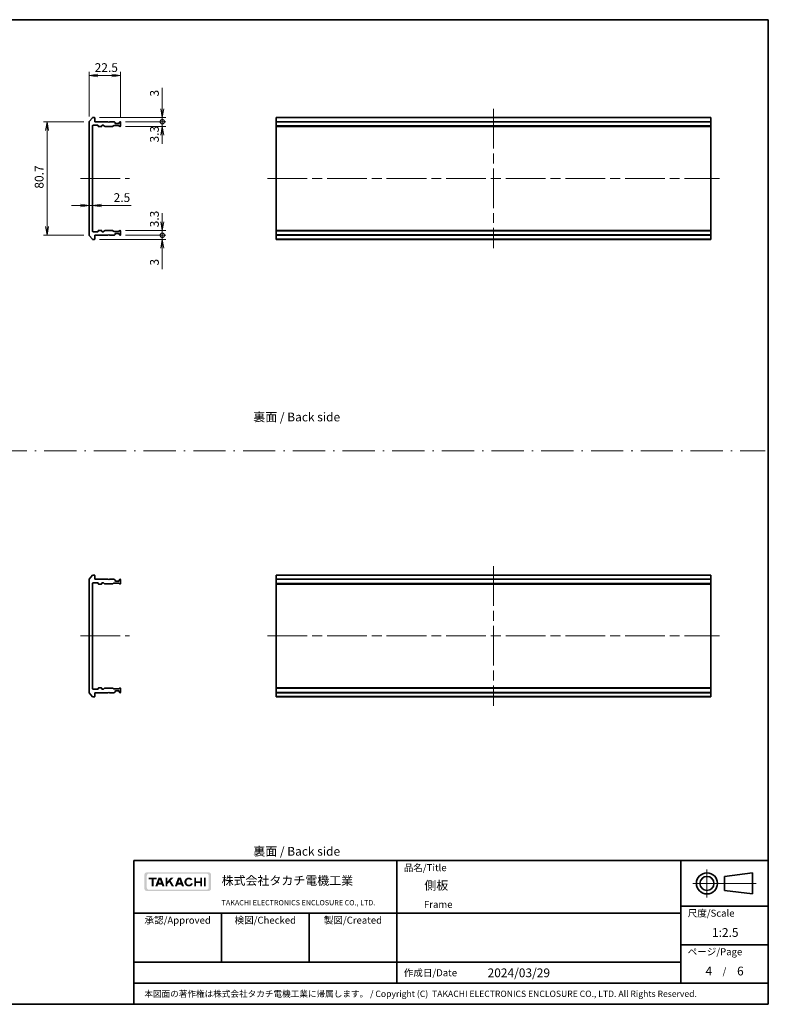
# Model space of a CAD drawing. Units: millimetres. Extents: x 72 to 7356, y 40 to 1451.
# Drawn here: x 5043 to 5577, y 40 to 743 of the extents above; entities that cross this region are included whole.
import ezdxf
from ezdxf.enums import TextEntityAlignment as Align

# ---------------------------------------------------------------- set-up
doc = ezdxf.new("R2010")
doc.units = ezdxf.units.MM
doc.header["$LTSCALE"] = 5
doc.linetypes.add('CHAIN', pattern=[0.35429999999999995, 0.2362, -0.0295, 0.0591, -0.0295])
doc.linetypes.add('DASH_DOT', pattern=[0.37, 0.24, -0.06, 0.01, -0.06])
doc.layers.get('Defpoints').update_dxf_attribs({"lineweight": 25})
for name, color, linetype, lineweight in [('Border (ISO)', 7, 'Continuous', 35), ('Centerline (ISO)', 131, 'Continuous', 18), ('Dimension (ISO)', 7, 'Continuous', 18), ('Dimension (ISO) @ 1', 7, 'Continuous', 18), ('Hatch (ISO)', 1, 'Continuous', 18), ('Sketch Geometry (ISO)', 7, 'Continuous', 18), ('Symbol (ISO)', 7, 'Continuous', 18), ('Title (ISO)', 7, 'Continuous', 35), ('Visible (ISO)', 7, 'Continuous', 35), ('Visible Narrow (ISO)', 7, 'Continuous', 25)]:
    doc.layers.add(name, color=color, linetype=linetype, lineweight=lineweight)
doc.styles.add('Note Text (TK)', font='txt')
doc.styles.add('文字スタイル40', font='txt')
doc.styles.add('文字スタイル67', font='arial.ttf')
doc.dimstyles.new('Default - Method 1b (TK)', dxfattribs={"dimscale": 5, "dimtxt": 2.5, "dimasz": 2.5, "dimexe": 1, "dimexo": 1.499999999999999, "dimgap": 1, "dimtad": 1, "dimrnd": 1e-08, "dimdsep": 46, "dimtxsty": 'Note Text (TK)', "dimblk": 'OPEN', "dimcen": 0.09, "dimdle": 5, "dimclrd": 100, "dimclre": 100, "dimclrt": 7, "dimadec": 1, "dimazin": 1, "dimtfac": 1, "dimtmove": 0, "dimatfit": 3, "dimldrblk": 'OPEN', "dimfxl": 1, "dimtolj": 1, "dimlwd": -1, "dimlwe": -1, "dimarcsym": 0})

# ---------------------------------------------------------------- blocks, each defined once
blk = doc.blocks.new('図面枠 tk図枠')
at = {"layer": 'Border (ISO)'}
for p, q in [((14.49999999999999, 289), (405.4999999999999, 289)), ((14.49999999999999, 289), (14.50000000000001, 8.000000000000007)), ((405.4999999999999, 289), (405.4999999999999, 8.000000000000007)), ((14.50000000000001, 8.000000000000007), (405.4999999999999, 8.000000000000007))]:
    blk.add_line(p, q, dxfattribs=at)
blk = doc.blocks.new('表題欄 コピー版 tk表題欄')
at = {"layer": 'Hatch (ISO)'}
h = blk.add_hatch(color=256, dxfattribs=at)
edge = h.paths.add_edge_path(flags=0)
edge.add_arc((95.444849922821, 237.346881026017), 0.5958259999999996, 269.9999999999897, 360)
edge.add_line((96.040675922821, 237.3468810260171), (96.04067592282095, 240.7585970260168))
edge.add_arc((95.44484992282096, 240.7585970260169), 0.5958259999999996, 0, 90.0000000000068)
edge.add_line((95.44484992282091, 241.3544230260169), (79.00658192282103, 241.3544230260169))
edge.add_arc((79.00658192282103, 240.7585970260169), 0.5958259999999996, 90, 180)
edge.add_line((78.41075592282102, 240.7585970260168), (78.41075592282081, 237.3468810260171))
edge.add_arc((79.00658192282081, 237.3468810260168), 0.5958259999999996, 180, 270.0000000000205)
edge.add_line((79.00658192282103, 236.7510550260168), (95.44484992282091, 236.751055026017))
edge = h.paths.add_edge_path()
edge.add_line((77.70882392282107, 241.0034570260169), (77.70882392282107, 237.1020210260171))
edge.add_arc((78.41075592282097, 237.102021026017), 0.7019319999998935, 180, 270.000000000008)
edge.add_line((78.41075592282105, 236.4000890260172), (96.04067592282101, 236.4000890260172))
edge.add_arc((96.040675922821, 237.102021026017), 0.7019319999998921, 270, 360)
edge.add_line((96.7426079228209, 237.1020210260171), (96.74260792282098, 241.0034570260169))
edge.add_arc((96.04067592282107, 241.003457026017), 0.7019319999998921, 0, 90.00000000000873)
edge.add_line((96.04067592282095, 241.705389026017), (78.41075592282105, 241.7053890260169))
edge.add_arc((78.41075592282105, 241.0034570260169), 0.7019319999999984, 90.00000000000072, 180)
for points in [[(78.94128592282102, 240.1954190260171), (78.94128592282102, 239.7056990260171), (79.79013392282097, 239.7056990260171), (79.79013392282097, 237.7060090260171), (80.37779792282102, 237.7060090260171), (80.37779792282102, 239.7056990260171), (81.22664592282104, 239.7056990260171), (81.22664592282104, 240.1954190260171)], [(85.55355153134052, 237.7060090260171), (84.81294043548178, 238.9396854897348), (84.28739592282106, 238.3724785432585), (84.28739592282106, 237.7060090260171), (83.76502792282103, 237.7060090260171), (83.76502792282103, 240.1954190260171), (84.28739592282106, 240.1954190260171), (84.28739592282106, 239.1472136578642), (85.2586086041826, 240.1954190260171), (85.97643794456017, 240.1954190260171), (85.18872726044239, 239.3452627384302), (86.172817922821, 237.7060090260171)], [(91.96090243223207, 240.1954190260171), (91.96090243223207, 237.7060090260171), (92.4791894322321, 237.7060090260171), (92.4791894322321, 238.7058540260171), (93.63819343223211, 238.7058540260171), (93.63819343223211, 237.7060090260171), (94.15648043223207, 237.7060090260171), (94.15648043223207, 240.1954190260171), (93.63819343223211, 240.1954190260171), (93.63819343223211, 239.195574026017), (92.4791894322321, 239.195574026017), (92.4791894322321, 240.1954190260171)], [(94.71149643223212, 240.1954190260171), (94.71149643223212, 237.7060090260171), (95.2338644322322, 237.7060090260171), (95.2338644322322, 240.1954190260171)]]:
    blk.add_hatch(color=256, dxfattribs=at).paths.add_polyline_path(points)
h = blk.add_hatch(color=256, dxfattribs=at)
h.paths.add_polyline_path([(82.45967999495221, 238.7589070260171), (81.8218998506899, 238.7589070260171), (82.14078992282104, 239.627313026017)], flags=0)
h.paths.add_polyline_path([(82.64850318183746, 238.2447010260171), (81.63307666380464, 238.2447010260171), (81.43526189659153, 237.7060090260171), (80.81854592282102, 237.7060090260171), (81.73268992282102, 240.1954190260171), (82.54888992282102, 240.1954190260171), (83.46303392282098, 237.7060090260171), (82.84631794905052, 237.7060090260171)])
h = blk.add_hatch(color=256, dxfattribs=at)
h.paths.add_polyline_path([(87.39654585068993, 238.7589070260171), (88.03432599495216, 238.7589070260171), (87.71543592282107, 239.627313026017)], flags=0)
h.paths.add_polyline_path([(87.00990789659151, 237.7060090260171), (87.20772266380467, 238.2447010260171), (88.22314918183736, 238.2447010260171), (88.42096394905047, 237.7060090260171), (89.03767992282091, 237.7060090260171), (88.123535922821, 240.1954190260171), (87.30733592282104, 240.1954190260171), (86.39319192282105, 237.7060090260171)])
h = blk.add_hatch(color=256, dxfattribs=at)
edge = h.paths.add_edge_path()
edge.add_arc((90.39257192282079, 238.9507140260171), 1.273272000000011, 38.55054079078439, 336.5820184016556)
edge.add_line((91.56096443223191, 238.4446700260172), (91.04202846323602, 238.6694270587604))
edge.add_ellipse((90.392571922821, 238.9507140260171), major_axis=(0, -0.7998759999999119), ratio=0.8673469387756529, start_angle=128.5505407907963, end_angle=426.582018401653, ccw=False)
edge.add_line((90.96328818027123, 239.4055047731898), (91.38834540645578, 239.7442231660233))
at = {"layer": 'Title (ISO)'}
for p, q in [((74.70882392282105, 245.052739026017), (255.7088239228211, 245.052739026017)), ((74.70882392282105, 204.052739026017), (74.70882392282105, 245.052739026017)), ((149.7088239228211, 245.052739026017), (149.7088239228211, 210.052739026017)), ((230.7088239228211, 245.052739026017), (230.7088239228211, 210.052739026017)), ((255.7088239228211, 245.052739026017), (255.7088239228211, 204.052739026017)), ((243.2088239228211, 240.552739026017), (251.2088239228211, 241.552739026017)), ((243.2088239228211, 240.552739026017), (243.2088239228211, 236.552739026017)), ((251.2088239228211, 235.552739026017), (251.2088239228211, 241.552739026017)), ((243.2088239228211, 236.552739026017), (251.2088239228211, 235.552739026017)), ((230.7088239228211, 232.052739026017), (255.7088239228211, 232.052739026017)), ((74.70882392282105, 230.052739026017), (230.7088239228211, 230.0527390260171)), ((99.70882392282105, 230.052739026017), (99.70882392282108, 216.052739026017)), ((124.708823922821, 230.052739026017), (124.708823922821, 216.052739026017)), ((230.7088239228211, 221.052739026017), (255.7088239228211, 221.052739026017)), ((74.70882392282105, 216.052739026017), (230.7088239228211, 216.052739026017)), ((255.7088239228211, 210.052739026017), (74.70882392282105, 210.052739026017)), ((74.70882392282105, 204.052739026017), (255.7088239228211, 204.052739026017))]:
    blk.add_line(p, q, dxfattribs=at)
at = {"layer": 'Title (ISO)', "color": 4, "linetype": 'CHAIN', "lineweight": 18, "ltscale": 8.889559745788574}
blk.add_line((238.2088239228211, 242.5527390260171), (238.2088239228211, 234.552739026017), dxfattribs=at)
at = {"layer": 'Title (ISO)', "color": 4, "linetype": 'CHAIN', "lineweight": 18, "ltscale": 20.00163269042969}
blk.add_line((252.2088239228211, 238.552739026017), (234.2088239228211, 238.552739026017), dxfattribs=at)
at = {"layer": 'Title (ISO)'}
for radius in [3, 2]:
    blk.add_circle((238.2088239228211, 238.5527390260171), radius, dxfattribs=at)
at = {"layer": 'Title (ISO)', "color": 1, "char_height": 2.000000029802322, "line_spacing_factor": 1.5, "style": 'Note Text (TK)'}
for s, insert, attachment_point in [('\\fＭＳ Ｐゴシック|b0|i0;{\\H2.0000;品名/Title}', (151.708823922821, 243.052739026017), 4), ('\\fＭＳ Ｐゴシック|b0|i0;{\\H2.0000;尺度/Scale}', (232.7088239228211, 230.052739026017), 4), ('\\fＭＳ Ｐゴシック|b0|i0;{\\H2.0000;承認/Approved}', (87.20882392282105, 228.052739026017), 5), ('\\fＭＳ Ｐゴシック|b0|i0;{\\H2.0000;検図/Checked}', (112.208823922821, 228.0527390260171), 5), ('\\fＭＳ Ｐゴシック|b0|i0;{\\H2.0000;製図/Created}', (137.208823922821, 228.052739026017), 5), ('\\fＭＳ Ｐゴシック|b0|i0;{\\H2.0000;ページ/Page}', (232.7088239228211, 219.052739026017), 4), ('\\fＭＳ Ｐゴシック|b0|i0;{\\H2.0000;作成日/Date}', (151.708823922821, 213.052739026017), 4)]:
    blk.add_mtext(s, dxfattribs=dict(at, insert=insert, attachment_point=attachment_point))
at = {"layer": 'Title (ISO)', "color": 7, "line_spacing_factor": 1.5, "style": 'Note Text (TK)'}
for s, insert, char_height, attachment_point in [('株式会社タカチ電機工業', (99.74260792282095, 239.052739026017), 2.5, 4), ('\\fArial|b0|i0;{\\H1.4986;TAKACHI ELECTRONICS ENCLOSURE CO., LTD.}', (99.74260792282095, 233.052739026017), 1.49859994649887, 4), ('\\fＭＳ Ｐゴシック|b0|i0;{\\H2.0000;/}', (243.2088239228211, 213.5527390260171), 2.000000029802322, 5), ('\\fMS PGothic|b0|i0;{\\H1.8000;本図面の著作権は株式会社タカチ電機工業に帰属します。 / Copyright (C)\xa0 TAKACHI ELECTRONICS ENCLOSURE CO., LTD. All Rights Reserved.}', (77.70882392282107, 207.052739026017), 1.800000071525573, 4)]:
    blk.add_mtext(s, dxfattribs=dict(at, insert=insert, char_height=char_height, attachment_point=attachment_point))
at = {"layer": 'Title (ISO)', "color": 7}
for tag, p, height, style in [('<品名>_001', (157.4957557410028, 236.6535912987443), 2.5, 'Note Text (TK)'), ('<Title>_001', (157.4878143697324, 231.5520568828656), 2.000000029802322, '文字スタイル67'), ('<型番>_001', (157.6576875571527, 219.9930798731327), 3.000000119209289, '文字スタイル40'), ('作成日_001', (175.617914831912, 211.7814322078352), 2.5, 'Note Text (TK)'), ('<ページ_No.>_001', (237.9488807410029, 212.302739026017), 2.5, 'Note Text (TK)'), ('<総ページ数>_001', (246.7926307410029, 212.302739026017), 2.5, 'Note Text (TK)')]:
    blk.add_attdef(tag, p, '', height=height, dxfattribs=dict(at, style=style))
at = {"layer": 'Title (ISO)', "color": 7, "style": 'Note Text (TK)'}
for tag, p in [('<尺度>', (243.2088239228211, 224.552739026017)), ('<部品サイズ>', (112.208823922821, 213.052739026017))]:
    blk.add_attdef(tag, text='', height=2.5, dxfattribs=at).set_placement(p, align=Align.MIDDLE_CENTER)
blk = doc.blocks.new('_Open')
at = {"color": 0, "linetype": 'ByBlock', "lineweight": -2}
for p, q in [((-1, 0.1666666666666666), (0, 0)), ((-1, -0.1666666666666666), (0, 0)), ((0, 0), (-1, 0))]:
    blk.add_line(p, q, dxfattribs=at)
blk = doc.blocks.new('*D129')
at = {"layer": 'Defpoints', "color": 0}
for p in [(5114.583295368188, 702.6917078521892), (5092.083295368189, 669.5830928716332), (5114.583295368188, 669.3917078521899)]:
    blk.add_point(p, dxfattribs=at)
at = {"layer": 'Dimension (ISO)', "color": 100}
for p, q in [((5092.083295368189, 673.3330928716331), (5092.083295368189, 705.1917078521892)), ((5098.333295368188, 702.6917078521892), (5108.333295368188, 702.6917078521892)), ((5114.583295368188, 673.1417078521899), (5114.583295368188, 705.1917078521892))]:
    blk.add_line(p, q, dxfattribs=at)
at = {"layer": 'Dimension (ISO)', "color": 100, "xscale": 6.25, "yscale": 6.25, "zscale": 6.25, "rotation": 180}
blk.add_blockref('_Open', (5092.083295368189, 702.6917078521892), dxfattribs=at)
at = {"layer": 'Dimension (ISO)', "color": 100, "xscale": 6.25, "yscale": 6.25, "zscale": 6.25}
blk.add_blockref('_Open', (5114.583295368188, 702.6917078521892), dxfattribs=at)
at = {"layer": 'Dimension (ISO)', "color": 7, "insert": (5096.053465822734, 708.3167078521892), "char_height": 6.25, "attachment_point": 4, "style": 'Note Text (TK)'}
blk.add_mtext('\\A1;22.5', dxfattribs=at)
blk = doc.blocks.new('*D130')
at = {"layer": 'Defpoints', "color": 0}
for p in [(5092.083295368189, 669.5830928716332), (5062.083295368188, 588.8003228327415), (5092.083295368189, 588.8003228327415)]:
    blk.add_point(p, dxfattribs=at)
at = {"layer": 'Dimension (ISO)', "color": 100}
for p, q in [((5088.333295368189, 669.5830928716332), (5059.583295368188, 669.5830928716332)), ((5062.083295368188, 663.3330928716332), (5062.083295368188, 595.0503228327415)), ((5088.333295368189, 588.8003228327415), (5059.583295368188, 588.8003228327415))]:
    blk.add_line(p, q, dxfattribs=at)
at = {"layer": 'Dimension (ISO)', "color": 100, "xscale": 6.25, "yscale": 6.25, "zscale": 6.25}
for p, rotation in [((5062.083295368188, 669.5830928716332), 90), ((5062.083295368188, 588.8003228327415), 270)]:
    blk.add_blockref('_Open', p, dxfattribs=dict(at, rotation=rotation))
at = {"layer": 'Dimension (ISO)', "color": 7, "insert": (5056.458295368188, 621.9473896703711), "char_height": 6.25, "attachment_point": 4, "rotation": 90, "style": 'Note Text (TK)'}
blk.add_mtext('\\A1;80.7', dxfattribs=at)
blk = doc.blocks.new('*D94')
at = {"layer": 'Defpoints', "color": 0}
for p in [(5092.083295368189, 609.9456755576703), (5094.583295368188, 609.9456755576703), (5094.583295368188, 609.9456755576703)]:
    blk.add_point(p, dxfattribs=at)
at = {"layer": 'Dimension (ISO)', "color": 100}
for p, q in [((5085.833295368189, 609.9456755576703), (5079.583295368188, 609.9456755576703)), ((5092.083295368189, 609.9456755576703), (5094.583295368188, 609.9456755576703)), ((5100.833295368189, 609.9456755576703), (5122.097500062867, 609.9456755576703))]:
    blk.add_line(p, q, dxfattribs=at)
at = {"layer": 'Dimension (ISO)', "color": 100, "xscale": 6.25, "yscale": 6.25, "zscale": 6.25}
blk.add_blockref('_Open', (5092.083295368189, 609.9456755576703), dxfattribs=at)
at = {"layer": 'Dimension (ISO)', "color": 100, "xscale": 6.25, "yscale": 6.25, "zscale": 6.25, "rotation": 180}
blk.add_blockref('_Open', (5094.583295368188, 609.9456755576703), dxfattribs=at)
at = {"layer": 'Dimension (ISO)', "color": 7, "insert": (5109.583295517412, 615.5706755576703), "char_height": 6.25, "attachment_point": 4, "style": 'Note Text (TK)'}
blk.add_mtext('\\A1;2.5', dxfattribs=at)
blk = doc.blocks.new('_DotSmall')
at = {"color": 0, "linetype": 'ByBlock', "const_width": 0.5}
blk.add_lwpolyline([(-0.0625, 0, 1), (0.0625, 0, 1)], format="xyb", close=True, dxfattribs=at)
blk = doc.blocks.new('*D95')
at = {"layer": 'Defpoints', "color": 0}
for p in [(5095.783295368189, 672.6917078521892), (5114.283295368188, 669.6917078521892), (5144.28329536819, 672.6917078521892)]:
    blk.add_point(p, dxfattribs=at)
at = {"layer": 'Dimension (ISO)', "color": 100}
for p, q in [((5144.28329536819, 678.9417078521892), (5144.28329536819, 693.813866997072)), ((5099.533295368189, 672.6917078521892), (5146.783295368189, 672.6917078521892)), ((5118.033295368189, 669.6917078521892), (5146.783295368189, 669.6917078521892)), ((5144.28329536819, 669.6917078521892), (5144.28329536819, 672.6917078521892)), ((5144.28329536819, 669.6917078521892), (5144.28329536819, 663.4417078521892))]:
    blk.add_line(p, q, dxfattribs=at)
at = {"layer": 'Dimension (ISO)', "color": 100, "xscale": 6.25, "yscale": 6.25, "zscale": 6.25}
for name, p, rotation in [('_Open', (5144.28329536819, 672.6917078521892), 270), ('_DotSmall', (5144.28329536819, 669.6917078521892), 90)]:
    blk.add_blockref(name, p, dxfattribs=dict(at, rotation=rotation))
at = {"layer": 'Dimension (ISO)', "color": 7, "insert": (5138.658295368189, 687.6917079061636), "char_height": 6.25, "attachment_point": 4, "rotation": 90, "style": 'Note Text (TK)'}
blk.add_mtext('\\A1;3', dxfattribs=at)
blk = doc.blocks.new('*D96')
at = {"layer": 'Defpoints', "color": 0}
for p in [(5114.283295368188, 669.6917078521892), (5144.283295368186, 669.6917078521892), (5114.283295368188, 666.3917078521899)]:
    blk.add_point(p, dxfattribs=at)
at = {"layer": 'Dimension (ISO)', "color": 100}
for p, q in [((5144.283295368186, 669.6917078521892), (5144.283295368186, 675.9417078521892)), ((5118.033295368189, 669.6917078521892), (5146.783295368186, 669.6917078521892)), ((5144.283295368186, 666.3917078521899), (5144.283295368186, 669.6917078521892)), ((5118.033295368189, 666.3917078521899), (5146.783295368186, 666.3917078521899)), ((5144.283295368186, 660.1417078521899), (5144.283295368186, 653.8917078521899))]:
    blk.add_line(p, q, dxfattribs=at)
at = {"layer": 'Dimension (ISO)', "color": 100, "xscale": 6.25, "yscale": 6.25, "zscale": 6.25}
for name, p, rotation in [('_DotSmall', (5144.283295368186, 669.6917078521892), 270), ('_Open', (5144.283295368186, 666.3917078521899), 90)]:
    blk.add_blockref(name, p, dxfattribs=dict(at, rotation=rotation))
at = {"layer": 'Dimension (ISO)', "color": 7, "insert": (5138.658295368189, 654.9078212610754), "char_height": 6.25, "attachment_point": 4, "rotation": 90, "style": 'Note Text (TK)'}
blk.add_mtext('\\A1;3.3', dxfattribs=at)
blk = doc.blocks.new('*D97')
at = {"layer": 'Defpoints', "color": 0}
for p in [(5095.783295368189, 585.6917078521892), (5114.283295368188, 588.6917078521892), (5144.28329536819, 585.6917078521892)]:
    blk.add_point(p, dxfattribs=at)
at = {"layer": 'Dimension (ISO)', "color": 100}
for p, q in [((5144.28329536819, 588.6917078521892), (5144.28329536819, 594.9417078521892)), ((5099.533295368189, 585.6917078521892), (5146.783295368189, 585.6917078521892)), ((5118.033295368189, 588.6917078521892), (5146.783295368189, 588.6917078521892)), ((5144.28329536819, 588.6917078521892), (5144.28329536819, 585.6917078521892)), ((5144.28329536819, 579.4417078521892), (5144.28329536819, 564.5695487073048))]:
    blk.add_line(p, q, dxfattribs=at)
at = {"layer": 'Dimension (ISO)', "color": 100, "xscale": 6.25, "yscale": 6.25, "zscale": 6.25}
for name, p, rotation in [('_DotSmall', (5144.28329536819, 588.6917078521892), 270), ('_Open', (5144.28329536819, 585.6917078521892), 90)]:
    blk.add_blockref(name, p, dxfattribs=dict(at, rotation=rotation))
at = {"layer": 'Dimension (ISO)', "color": 7, "insert": (5138.658295368189, 567.0695487073057), "char_height": 6.25, "attachment_point": 4, "rotation": 90, "style": 'Note Text (TK)'}
blk.add_mtext('\\A1;3', dxfattribs=at)
blk = doc.blocks.new('*D98')
at = {"layer": 'Defpoints', "color": 0}
for p in [(5114.283295368188, 591.9917078521884), (5114.283295368188, 588.6917078521892), (5144.283295368186, 588.6917078521892)]:
    blk.add_point(p, dxfattribs=at)
at = {"layer": 'Dimension (ISO)', "color": 100}
for p, q in [((5144.283295368186, 598.2417078521884), (5144.283295368186, 604.4917078521884)), ((5118.033295368189, 591.9917078521884), (5146.783295368186, 591.9917078521884)), ((5144.283295368186, 591.9917078521884), (5144.283295368186, 588.6917078521892)), ((5118.033295368189, 588.6917078521892), (5146.783295368186, 588.6917078521892)), ((5144.283295368186, 588.6917078521892), (5144.283295368186, 582.4417078521892))]:
    blk.add_line(p, q, dxfattribs=at)
at = {"layer": 'Dimension (ISO)', "color": 100, "xscale": 6.25, "yscale": 6.25, "zscale": 6.25}
for name, p, rotation in [('_Open', (5144.283295368186, 591.9917078521884), 270), ('_DotSmall', (5144.283295368186, 588.6917078521892), 90)]:
    blk.add_blockref(name, p, dxfattribs=dict(at, rotation=rotation))
at = {"layer": 'Dimension (ISO)', "color": 7, "insert": (5138.658295368189, 594.364767508973), "char_height": 6.25, "attachment_point": 4, "rotation": 90, "style": 'Note Text (TK)'}
blk.add_mtext('\\A1;3.3', dxfattribs=at)

msp = doc.modelspace()

# ---------------------------------------------------------------- linework, layer by layer
at = {"layer": 'Centerline (ISO)', "linetype": 'CHAIN', "ltscale": 23.99096870422363}
for p, q in [((5380.552443675878, 678.9417078521892), (5380.552443675878, 579.4417078521892)), ((5085.833295368189, 629.1917078521891), (5120.833295368188, 629.1917078521891)), ((5219.302443675878, 629.1917078521891), (5541.802443675877, 629.1917078521891)), ((5380.552443675878, 352.5331707467394), (5380.552443675878, 253.0331707467394)), ((5085.833295368189, 302.7831707467394), (5120.833295368188, 302.7831707467394)), ((5219.302443675878, 302.7831707467394), (5541.802443675877, 302.7831707467394))]:
    msp.add_line(p, q, dxfattribs=at)
at = {"layer": 'Sketch Geometry (ISO)', "color": 4, "linetype": 'DASH_DOT', "lineweight": 18, "ltscale": 19.16461944580078}
msp.add_line((4599.153874753921, 435.0000878200171), (5574.153874753921, 435.0000878200171), dxfattribs=at)
at = {"layer": 'Visible (ISO)'}
for p, q in [((5092.083295368189, 669.5830928716332), (5092.083295368189, 588.8003228327415)), ((5094.493341468105, 672.5837631720879), (5092.152828984309, 669.7751481915348)), ((5095.783295368189, 672.6917078521892), (5094.723807851985, 672.6917078521892)), ((5096.083295368188, 669.6917078521892), (5096.083295368188, 672.3917078521899)), ((5105.583295368188, 669.6917078521892), (5096.083295368188, 669.6917078521892)), ((5106.083295368188, 669.1917078521892), (5105.583295368188, 669.6917078521892)), ((5106.583295368189, 669.6917078521892), (5106.083295368188, 669.1917078521892)), ((5109.959031299476, 669.6917078521892), (5106.583295368189, 669.6917078521892)), ((5110.495427402545, 669.2795758178308), (5110.171163333832, 669.6038398865439)), ((5110.583295368188, 668.6917078521892), (5110.583295368188, 669.0674437834768)), ((5113.283295368189, 668.3917078521899), (5110.883295368189, 668.3917078521899)), ((5113.583295368188, 669.0674437834768), (5113.583295368188, 668.6917078521892)), ((5113.995427402545, 669.6038398865439), (5113.671163333832, 669.2795758178308)), ((5114.283295368188, 669.6917078521892), (5114.207559436901, 669.6917078521892)), ((5114.583295368188, 666.6917078521891), (5114.583295368188, 669.3917078521899)), ((5535.552443675878, 672.6917078521892), (5225.552443675877, 672.6917078521892)), ((5225.552443675877, 672.6917078521892), (5225.55244367588, 672.3917078521899)), ((5225.55244367588, 669.6917078521892), (5225.55244367588, 672.3917078521899)), ((5535.552443675889, 669.6917078521892), (5225.552443675891, 669.6917078521892)), ((5225.552443675891, 669.6917078521892), (5225.552443675891, 669.3917078521899)), ((5225.552443675891, 666.6917078521891), (5225.552443675891, 669.3917078521899)), ((5535.55244367588, 672.3917078521899), (5535.552443675878, 672.6917078521892)), ((5535.55244367588, 672.3917078521899), (5535.55244367588, 669.6917078521892)), ((5535.55244367589, 669.3917078521899), (5535.552443675889, 669.6917078521892)), ((5535.55244367589, 669.3917078521899), (5535.55244367589, 666.6917078521891)), ((5094.583295368188, 591.4917078521884), (5094.583295368188, 666.8917078521899)), ((5094.883295368189, 667.1917078521892), (5098.283295368189, 667.1917078521892)), ((5098.583295368189, 666.8917078521899), (5098.583295368189, 666.4917078521884)), ((5098.883295368189, 666.1917078521891), (5100.783295368189, 666.1917078521891)), ((5101.083295368188, 666.4917078521884), (5101.083295368188, 666.8917078521899)), ((5101.38329536819, 667.1917078521892), (5102.209031299477, 667.1917078521892)), ((5102.421163333834, 667.1038398865439), (5103.045427402545, 666.4795758178315)), ((5103.2575594369, 666.3917078521899), (5108.909031299477, 666.3917078521899)), ((5109.121163333832, 666.4795758178315), (5109.445427402544, 666.8038398865446)), ((5109.657559436901, 666.8917078521899), (5113.159031299477, 666.8917078521899)), ((5113.371163333833, 666.8038398865446), (5113.695427402544, 666.4795758178315)), ((5113.907559436899, 666.3917078521899), (5114.283295368188, 666.3917078521899)), ((5225.552443675891, 666.6917078521891), (5225.552443675891, 666.3917078521899)), ((5535.552443675889, 666.3917078521899), (5225.552443675891, 666.3917078521899)), ((5225.552443675882, 666.3917078521899), (5225.552443675882, 666.1917078521891)), ((5535.552443675881, 666.1917078521891), (5225.552443675882, 666.1917078521891)), ((5225.552443675877, 592.1917078521892), (5225.552443675877, 666.1917078521891)), ((5535.552443675889, 666.3917078521899), (5535.55244367589, 666.6917078521891)), ((5535.552443675881, 666.1917078521891), (5535.552443675881, 666.3917078521899)), ((5535.552443675878, 666.1917078521891), (5535.552443675878, 592.1917078521892)), ((5098.283295368189, 591.1917078521891), (5094.883295368189, 591.1917078521891)), ((5098.583295368189, 591.8917078521899), (5098.583295368189, 591.4917078521884)), ((5100.783295368189, 592.1917078521892), (5098.883295368189, 592.1917078521892)), ((5101.083295368188, 591.4917078521884), (5101.083295368188, 591.8917078521899)), ((5102.209031299477, 591.1917078521891), (5101.38329536819, 591.1917078521891)), ((5103.045427402545, 591.9038398865431), (5102.421163333834, 591.2795758178308)), ((5108.909031299477, 591.9917078521884), (5103.2575594369, 591.9917078521884)), ((5109.445427402544, 591.5795758178338), (5109.121163333832, 591.9038398865431)), ((5113.159031299477, 591.4917078521884), (5109.657559436901, 591.4917078521884)), ((5113.695427402544, 591.9038398865431), (5113.371163333833, 591.5795758178338)), ((5114.283295368188, 591.9917078521884), (5113.907559436902, 591.9917078521884)), ((5114.583295368188, 588.9917078521884), (5114.583295368188, 591.6917078521891)), ((5535.552443675881, 592.1917078521892), (5225.552443675882, 592.1917078521892)), ((5225.552443675882, 592.1917078521892), (5225.552443675882, 591.9917078521884)), ((5535.552443675889, 591.9917078521884), (5225.552443675891, 591.9917078521884)), ((5225.552443675891, 591.9917078521884), (5225.552443675891, 591.6917078521891)), ((5225.552443675891, 588.9917078521884), (5225.552443675891, 591.6917078521891)), ((5535.552443675881, 591.9917078521884), (5535.552443675881, 592.1917078521892)), ((5535.55244367589, 591.6917078521891), (5535.552443675889, 591.9917078521884)), ((5535.55244367589, 591.6917078521891), (5535.55244367589, 588.9917078521884)), ((5092.152828984309, 588.6082675128436), (5094.493341468105, 585.7996525322869)), ((5094.723807851985, 585.6917078521892), (5095.783295368189, 585.6917078521892)), ((5096.083295368188, 588.6917078521892), (5105.583295368188, 588.6917078521892)), ((5096.083295368188, 585.9917078521885), (5096.083295368188, 588.6917078521892)), ((5105.583295368188, 588.6917078521892), (5106.083295368188, 589.1917078521892)), ((5106.083295368188, 589.1917078521892), (5106.583295368189, 588.6917078521892)), ((5106.583295368189, 588.6917078521892), (5109.959031299476, 588.6917078521892)), ((5110.171163333832, 588.7795758178308), (5110.495427402545, 589.1038398865439)), ((5110.583295368188, 589.3159719209015), (5110.583295368188, 589.6917078521892)), ((5110.883295368189, 589.9917078521885), (5113.283295368189, 589.9917078521885)), ((5113.583295368188, 589.6917078521892), (5113.583295368188, 589.3159719209015)), ((5113.671163333833, 589.1038398865439), (5113.995427402545, 588.7795758178308)), ((5114.207559436901, 588.6917078521892), (5114.283295368188, 588.6917078521892)), ((5225.552443675891, 588.9917078521884), (5225.552443675891, 588.6917078521892)), ((5535.552443675889, 588.6917078521892), (5225.552443675891, 588.6917078521892)), ((5225.55244367588, 585.9917078521885), (5225.55244367588, 588.6917078521892)), ((5225.55244367588, 585.9917078521885), (5225.552443675877, 585.6917078521892)), ((5535.552443675878, 585.6917078521892), (5225.552443675877, 585.6917078521892)), ((5535.552443675889, 588.6917078521892), (5535.55244367589, 588.9917078521884)), ((5535.55244367588, 588.6917078521892), (5535.55244367588, 585.9917078521885)), ((5535.552443675878, 585.6917078521892), (5535.55244367588, 585.9917078521885)), ((5094.493341468105, 346.1752260666417), (5092.152828984309, 343.3666110860849)), ((5095.783295368189, 346.2831707467394), (5094.723807851985, 346.2831707467394)), ((5096.083295368188, 343.2831707467394), (5096.083295368188, 345.9831707467401)), ((5535.552443675878, 346.2831707467394), (5225.552443675877, 346.2831707467394)), ((5225.552443675877, 346.2831707467394), (5225.55244367588, 345.9831707467401)), ((5225.55244367588, 343.2831707467394), (5225.55244367588, 345.9831707467401)), ((5535.55244367588, 345.9831707467401), (5535.552443675878, 346.2831707467394)), ((5535.55244367588, 345.9831707467401), (5535.55244367588, 343.2831707467394)), ((5092.083295368189, 343.174555766187), (5092.083295368189, 262.3917857272954)), ((5094.583295368188, 265.0831707467423), (5094.583295368188, 340.4831707467402)), ((5094.883295368189, 340.7831707467394), (5098.283295368189, 340.7831707467394)), ((5105.583295368188, 343.2831707467394), (5096.083295368188, 343.2831707467394)), ((5098.583295368189, 340.4831707467402), (5098.583295368189, 340.0831707467423)), ((5098.883295368189, 339.7831707467394), (5100.783295368189, 339.7831707467394)), ((5101.083295368188, 340.0831707467423), (5101.083295368188, 340.4831707467402)), ((5101.38329536819, 340.7831707467394), (5102.209031299477, 340.7831707467394)), ((5102.421163333834, 340.6953027810978), (5103.045427402545, 340.0710387123854)), ((5103.2575594369, 339.9831707467401), (5108.909031299477, 339.9831707467401)), ((5106.083295368188, 342.7831707467394), (5105.583295368188, 343.2831707467394)), ((5106.583295368189, 343.2831707467394), (5106.083295368188, 342.7831707467394)), ((5109.959031299476, 343.2831707467394), (5106.583295368189, 343.2831707467394)), ((5109.121163333832, 340.0710387123854), (5109.445427402544, 340.3953027810985)), ((5109.657559436901, 340.4831707467402), (5113.159031299477, 340.4831707467402)), ((5110.495427402545, 342.8710387123847), (5110.171163333832, 343.1953027810978)), ((5110.583295368188, 342.2831707467394), (5110.583295368188, 342.658906678027)), ((5113.283295368189, 341.9831707467401), (5110.883295368189, 341.9831707467401)), ((5113.371163333833, 340.3953027810985), (5113.695427402544, 340.0710387123854)), ((5113.583295368188, 342.658906678027), (5113.583295368188, 342.2831707467394)), ((5113.995427402545, 343.1953027810978), (5113.671163333832, 342.8710387123847)), ((5113.907559436899, 339.9831707467401), (5114.283295368188, 339.9831707467401)), ((5114.283295368188, 343.2831707467394), (5114.207559436901, 343.2831707467394)), ((5114.583295368188, 340.2831707467394), (5114.583295368188, 342.9831707467402)), ((5535.552443675889, 343.2831707467394), (5225.552443675891, 343.2831707467394)), ((5225.552443675891, 343.2831707467394), (5225.552443675891, 342.9831707467402)), ((5225.552443675891, 340.2831707467394), (5225.552443675891, 342.9831707467402)), ((5225.552443675891, 340.2831707467394), (5225.552443675891, 339.9831707467401)), ((5535.552443675889, 339.9831707467401), (5225.552443675891, 339.9831707467401)), ((5225.552443675882, 339.9831707467401), (5225.552443675882, 339.7831707467394)), ((5535.552443675881, 339.7831707467394), (5225.552443675882, 339.7831707467394)), ((5225.552443675877, 265.7831707467394), (5225.552443675877, 339.7831707467394)), ((5535.55244367589, 342.9831707467402), (5535.552443675889, 343.2831707467394)), ((5535.55244367589, 342.9831707467402), (5535.55244367589, 340.2831707467394)), ((5535.552443675889, 339.9831707467401), (5535.55244367589, 340.2831707467394)), ((5535.552443675881, 339.7831707467394), (5535.552443675881, 339.9831707467401)), ((5535.552443675878, 339.7831707467394), (5535.552443675878, 265.7831707467394)), ((5092.152828984309, 262.1997304073975), (5094.493341468105, 259.3911154268408)), ((5098.283295368189, 264.7831707467394), (5094.883295368189, 264.7831707467394)), ((5096.083295368188, 262.2831707467394), (5105.583295368188, 262.2831707467394)), ((5096.083295368188, 259.5831707467423), (5096.083295368188, 262.2831707467394)), ((5098.583295368189, 265.4831707467401), (5098.583295368189, 265.0831707467423)), ((5100.783295368189, 265.7831707467394), (5098.883295368189, 265.7831707467394)), ((5101.083295368188, 265.0831707467423), (5101.083295368188, 265.4831707467401)), ((5102.209031299477, 264.7831707467394), (5101.38329536819, 264.7831707467394)), ((5103.045427402545, 265.4953027810971), (5102.421163333834, 264.8710387123847)), ((5108.909031299477, 265.5831707467423), (5103.2575594369, 265.5831707467423)), ((5105.583295368188, 262.2831707467394), (5106.083295368188, 262.7831707467394)), ((5106.083295368188, 262.7831707467394), (5106.583295368189, 262.2831707467394)), ((5106.583295368189, 262.2831707467394), (5109.959031299476, 262.2831707467394)), ((5109.445427402544, 265.1710387123876), (5109.121163333832, 265.4953027810971)), ((5113.159031299477, 265.0831707467423), (5109.657559436901, 265.0831707467423)), ((5110.171163333832, 262.3710387123847), (5110.495427402545, 262.6953027810978)), ((5110.583295368188, 262.9074348154518), (5110.583295368188, 263.2831707467394)), ((5110.883295368189, 263.5831707467423), (5113.283295368189, 263.5831707467423)), ((5113.695427402544, 265.4953027810971), (5113.371163333833, 265.1710387123876)), ((5113.583295368188, 263.2831707467394), (5113.583295368188, 262.9074348154518)), ((5113.671163333833, 262.6953027810978), (5113.995427402545, 262.3710387123847)), ((5114.283295368188, 265.5831707467423), (5113.907559436902, 265.5831707467423)), ((5114.207559436901, 262.2831707467394), (5114.283295368188, 262.2831707467394)), ((5114.583295368188, 262.5831707467423), (5114.583295368188, 265.2831707467394)), ((5535.552443675881, 265.7831707467394), (5225.552443675882, 265.7831707467394)), ((5225.552443675882, 265.7831707467394), (5225.552443675882, 265.5831707467423)), ((5535.552443675889, 265.5831707467423), (5225.552443675891, 265.5831707467423)), ((5225.552443675891, 265.5831707467423), (5225.552443675891, 265.2831707467394)), ((5225.552443675891, 262.5831707467423), (5225.552443675891, 265.2831707467394)), ((5225.552443675891, 262.5831707467423), (5225.552443675891, 262.2831707467394)), ((5535.552443675889, 262.2831707467394), (5225.552443675891, 262.2831707467394)), ((5225.55244367588, 259.5831707467423), (5225.55244367588, 262.2831707467394)), ((5535.552443675881, 265.5831707467423), (5535.552443675881, 265.7831707467394)), ((5535.55244367589, 265.2831707467394), (5535.552443675889, 265.5831707467423)), ((5535.55244367589, 265.2831707467394), (5535.55244367589, 262.5831707467423)), ((5535.552443675889, 262.2831707467394), (5535.55244367589, 262.5831707467423)), ((5535.55244367588, 262.2831707467394), (5535.55244367588, 259.5831707467423)), ((5094.723807851985, 259.2831707467394), (5095.783295368189, 259.2831707467394)), ((5225.55244367588, 259.5831707467423), (5225.552443675877, 259.2831707467394)), ((5535.552443675878, 259.2831707467394), (5225.552443675877, 259.2831707467394)), ((5535.552443675878, 259.2831707467394), (5535.55244367588, 259.5831707467423))]:
    msp.add_line(p, q, dxfattribs=at)
for centre, radius, start, end in [((5092.38329536819, 669.5830928716332), 0.3000000000000035, 140.1944289077177, 180), ((5094.723807851985, 672.3917078521899), 0.2999999999999976, 90, 140.1944289077177), ((5095.783295368189, 672.3917078521899), 0.2999999999999992, 0, 90), ((5109.959031299476, 669.3917078521899), 0.2999999999999794, 44.99999999990759, 90), ((5110.283295368189, 669.0674437834768), 0.2999999999999936, 0, 44.99999999990759), ((5110.883295368189, 668.6917078521892), 0.3000000000000025, 180, 270), ((5113.283295368189, 668.6917078521892), 0.299999999999998, 270, 0), ((5113.883295368189, 669.0674437834768), 0.3000000000000202, 135.0000000000924, 180), ((5114.207559436901, 669.3917078521899), 0.2999999999999758, 90, 135.0000000000924), ((5114.283295368188, 669.3917078521899), 0.2999999999999891, 0, 90), ((5094.883295368189, 666.8917078521899), 0.2999999999999933, 90, 180), ((5098.283295368189, 666.8917078521899), 0.299999999999998, 0, 90), ((5098.883295368189, 666.4917078521884), 0.299999999999997, 180, 270), ((5100.783295368189, 666.4917078521884), 0.2999999999999936, 270, 0), ((5101.38329536819, 666.8917078521899), 0.299999999999998, 90, 180), ((5102.209031299477, 666.8917078521899), 0.2999999999999625, 44.99999999990759, 90), ((5103.2575594369, 666.6917078521891), 0.3000000000000202, 224.9999999999076, 270), ((5108.909031299477, 666.6917078521891), 0.2999999999999625, 270, 315.0000000000924), ((5109.657559436901, 666.591707852187), 0.3000000000000012, 90, 135.0000000000924), ((5113.159031299477, 666.591707852187), 0.3000000000000069, 44.99999999990759, 90), ((5113.907559436899, 666.6917078521891), 0.2999999999999951, 224.9999999999076, 270), ((5114.283295368188, 666.6917078521891), 0.2999999999999891, 270, 0), ((5094.883295368189, 591.4917078521884), 0.2999999999999936, 180, 270), ((5098.283295368189, 591.4917078521884), 0.299999999999998, 270, 0), ((5098.883295368189, 591.8917078521899), 0.3000000000000025, 90, 180), ((5100.783295368189, 591.8917078521899), 0.2999999999999947, 0, 90), ((5101.38329536819, 591.4917078521884), 0.299999999999998, 180, 270), ((5102.209031299477, 591.4917078521884), 0.2999999999999669, 270, 315.0000000000924), ((5103.2575594369, 591.6917078521891), 0.3000000000000069, 90, 135.0000000000924), ((5108.909031299477, 591.6917078521891), 0.2999999999999935, 44.99999999990759, 90), ((5109.657559436901, 591.7917078521878), 0.2999999999999803, 224.9999999999076, 270), ((5113.159031299477, 591.7917078521878), 0.3000000000000014, 270, 315.0000000000924), ((5113.907559436902, 591.6917078521891), 0.2999999999999669, 90, 135.0000000000924), ((5114.283295368188, 591.6917078521891), 0.299999999999998, 0, 90), ((5092.38329536819, 588.8003228327415), 0.3000000000000312, 180, 219.8055710922822), ((5094.723807851985, 585.9917078521885), 0.299999999999986, 219.8055710922822, 270), ((5095.783295368189, 585.9917078521885), 0.299999999999998, 270, 0), ((5109.959031299476, 588.9917078521884), 0.2999999999999625, 270, 315.0000000000924), ((5110.283295368189, 589.3159719209015), 0.299999999999973, 315.0000000000924, 0), ((5110.883295368189, 589.6917078521892), 0.299999999999998, 90, 180), ((5113.283295368189, 589.6917078521892), 0.299999999999998, 0, 90), ((5113.883295368189, 589.3159719209015), 0.2999999999999536, 180, 224.9999999999076), ((5114.207559436901, 588.9917078521884), 0.2999999999999762, 224.9999999999076, 270), ((5114.283295368188, 588.9917078521884), 0.2999999999999936, 270, 0), ((5094.723807851985, 345.9831707467401), 0.2999999999999976, 90, 140.1944289077177), ((5095.783295368189, 345.9831707467401), 0.2999999999999992, 0, 90), ((5092.38329536819, 343.174555766187), 0.3000000000000035, 140.1944289077177, 180), ((5094.883295368189, 340.4831707467402), 0.2999999999999933, 90, 180), ((5098.283295368189, 340.4831707467402), 0.299999999999998, 0, 90), ((5098.883295368189, 340.0831707467423), 0.299999999999997, 180, 270), ((5100.783295368189, 340.0831707467423), 0.2999999999999936, 270, 0), ((5101.38329536819, 340.4831707467402), 0.299999999999998, 90, 180), ((5102.209031299477, 340.4831707467402), 0.2999999999999625, 44.99999999990759, 90), ((5103.2575594369, 340.2831707467394), 0.3000000000000202, 224.9999999999076, 270), ((5108.909031299477, 340.2831707467394), 0.2999999999999625, 270, 315.0000000000924), ((5109.657559436901, 340.1831707467409), 0.3000000000000012, 90, 135.0000000000924), ((5109.959031299476, 342.9831707467402), 0.2999999999999794, 44.99999999990759, 90), ((5110.283295368189, 342.658906678027), 0.2999999999999936, 0, 44.99999999990759), ((5110.883295368189, 342.2831707467394), 0.3000000000000025, 180, 270), ((5113.159031299477, 340.1831707467409), 0.3000000000000069, 44.99999999990759, 90), ((5113.283295368189, 342.2831707467394), 0.299999999999998, 270, 0), ((5113.883295368189, 342.658906678027), 0.3000000000000202, 135.0000000000924, 180), ((5113.907559436899, 340.2831707467394), 0.2999999999999951, 224.9999999999076, 270), ((5114.207559436901, 342.9831707467402), 0.2999999999999758, 90, 135.0000000000924), ((5114.283295368188, 342.9831707467402), 0.2999999999999891, 0, 90), ((5114.283295368188, 340.2831707467394), 0.2999999999999891, 270, 0), ((5092.38329536819, 262.3917857272954), 0.3000000000000312, 180, 219.8055710922822), ((5094.883295368189, 265.0831707467423), 0.2999999999999936, 180, 270), ((5098.283295368189, 265.0831707467423), 0.299999999999998, 270, 0), ((5098.883295368189, 265.4831707467401), 0.3000000000000025, 90, 180), ((5100.783295368189, 265.4831707467401), 0.2999999999999947, 0, 90), ((5101.38329536819, 265.0831707467423), 0.299999999999998, 180, 270), ((5102.209031299477, 265.0831707467423), 0.2999999999999669, 270, 315.0000000000924), ((5103.2575594369, 265.2831707467394), 0.3000000000000069, 90, 135.0000000000924), ((5108.909031299477, 265.2831707467394), 0.2999999999999935, 44.99999999990759, 90), ((5109.657559436901, 265.3831707467416), 0.2999999999999803, 224.9999999999076, 270), ((5109.959031299476, 262.5831707467423), 0.2999999999999625, 270, 315.0000000000924), ((5110.283295368189, 262.9074348154518), 0.299999999999973, 315.0000000000924, 0), ((5110.883295368189, 263.2831707467394), 0.299999999999998, 90, 180), ((5113.159031299477, 265.3831707467416), 0.3000000000000014, 270, 315.0000000000924), ((5113.283295368189, 263.2831707467394), 0.299999999999998, 0, 90), ((5113.883295368189, 262.9074348154518), 0.2999999999999536, 180, 224.9999999999076), ((5113.907559436902, 265.2831707467394), 0.2999999999999669, 90, 135.0000000000924), ((5114.207559436901, 262.5831707467423), 0.2999999999999762, 224.9999999999076, 270), ((5114.283295368188, 265.2831707467394), 0.299999999999998, 0, 90), ((5114.283295368188, 262.5831707467423), 0.2999999999999936, 270, 0), ((5094.723807851985, 259.5831707467423), 0.299999999999986, 219.8055710922822, 270), ((5095.783295368189, 259.5831707467423), 0.299999999999998, 270, 0)]:
    msp.add_arc(centre, radius, start, end, dxfattribs=at)
at = {"layer": 'Visible Narrow (ISO)'}
for p, q in [((5535.55244367588, 672.3917078521899), (5225.55244367588, 672.3917078521899)), ((5535.55244367589, 669.3917078521899), (5225.552443675891, 669.3917078521899)), ((5535.55244367589, 666.6917078521891), (5225.552443675891, 666.6917078521891)), ((5535.55244367589, 591.6917078521891), (5225.552443675891, 591.6917078521891)), ((5535.55244367589, 588.9917078521884), (5225.552443675891, 588.9917078521884)), ((5535.55244367588, 585.9917078521885), (5225.55244367588, 585.9917078521885)), ((5535.55244367588, 345.9831707467401), (5225.55244367588, 345.9831707467401)), ((5535.55244367589, 342.9831707467402), (5225.552443675891, 342.9831707467402)), ((5535.55244367589, 340.2831707467394), (5225.552443675891, 340.2831707467394)), ((5535.55244367589, 265.2831707467394), (5225.552443675891, 265.2831707467394)), ((5535.55244367589, 262.5831707467423), (5225.552443675891, 262.5831707467423)), ((5535.55244367588, 259.5831707467423), (5225.55244367588, 259.5831707467423))]:
    msp.add_line(p, q, dxfattribs=at)

# ---------------------------------------------------------------- block references
at = {"xscale": 2.5, "yscale": 2.5, "zscale": 2.5}
msp.add_blockref('図面枠 tk図枠', (4562.750037277598, 20.00007550510602), dxfattribs=at)
ref = msp.add_blockref('表題欄 コピー版 tk表題欄', (4937.227977470546, -470.1317720599381), dxfattribs=dict(xscale=2.5, yscale=2.5, zscale=2.5))
ref.add_attrib('<品名>_001', '側板', (5331.180435004871, 121.7330300505569), dxfattribs={"layer": 'Title (ISO)', "color": 7, "height": 6.25, "style": 'Note Text (TK)'})
ref.add_attrib('<尺度>_001', '1:2.5', (5536.336685004872, 88.12507550510237), dxfattribs={"layer": 'Title (ISO)', "color": 7, "height": 6.25, "style": 'Note Text (TK)'})
ref.add_attrib('作成日_001', '2024/03/29', (5376.290520232142, 59.32180845964784), dxfattribs={"layer": 'Title (ISO)', "color": 7, "height": 6.25, "style": 'Note Text (TK)'})
ref.add_attrib('<Title>_001', 'Frame', (5330.927049547367, 108.7910031628659), dxfattribs={"layer": 'Title (ISO)', "color": 7, "height": 5.000000074505805, "style": '文字スタイル67'})
ref.add_attrib('<ページ_No.>_001', '4', (5531.709554323053, 60.62507550510239), dxfattribs={"layer": 'Title (ISO)', "color": 7, "height": 6.25, "style": 'Note Text (TK)'})
ref.add_attrib('<総ページ数>_001', '6', (5554.227310004872, 60.62507550510239), dxfattribs={"layer": 'Title (ISO)', "color": 7, "height": 6.25, "style": 'Note Text (TK)'})

# ---------------------------------------------------------------- texts
at = {"layer": 'Symbol (ISO)', "color": 7, "char_height": 6.25, "attachment_point": 4, "line_spacing_factor": 1.5, "style": 'Note Text (TK)'}
for insert in [(5209.193080046714, 459.0344292740974), (5209.193080046714, 149.1673754863823)]:
    msp.add_mtext('\\fＭＳ Ｐゴシック|b0|i0;裏面 / Back side', dxfattribs=dict(at, insert=insert))

# ---------------------------------------------------------------- dimensions: what is measured, and where the dimension line sits
at = {"layer": 'Dimension (ISO) @ 1', "color": 100}
for base, p1, p2, angle, override, picture, middle in [((5114.583295368188, 702.6917078521892), (5092.083295368189, 669.5830928716332), (5114.583295368188, 669.3917078521899), 180, {"dimscale": 1, "dimtxt": 6.25, "dimasz": 6.25, "dimexe": 2.5, "dimexo": 3.749999999999999, "dimgap": 2.5, "dimdec": 2, "dimcen": 0.225, "dimtol": 0, "dimlim": 0, "dimtp": 0, "dimtm": 0, "dimtdec": 2, "dimtix": 0, "dimtofl": 0, "dimtmove": 0, "dimatfit": 1}, '*D129', (5103.333295368188, 702.6917078521892)), ((5144.28329536819, 672.6917078521892), (5114.283295368188, 669.6917078521892), (5095.783295368189, 672.6917078521892), 270, {"dimscale": 1, "dimtxt": 6.25, "dimasz": 6.25, "dimexe": 2.5, "dimexo": 3.749999999999999, "dimgap": 2.5, "dimdec": 2, "dimblk1": 'DotSmall', "dimsah": 1, "dimcen": 0.225, "dimdle": 0, "dimtol": 0, "dimlim": 0, "dimtp": 0, "dimtm": 0, "dimtdec": 2, "dimtix": 0, "dimtofl": 1, "dimtmove": 0, "dimatfit": 1}, '*D95', (5144.28329536819, 689.5027874516181)), ((5144.283295368186, 669.6917078521892), (5114.283295368188, 666.3917078521899), (5114.283295368188, 669.6917078521892), 270, {"dimscale": 1, "dimtxt": 6.25, "dimasz": 6.25, "dimexe": 2.5, "dimexo": 3.749999999999999, "dimgap": 2.5, "dimblk2": 'DotSmall', "dimsah": 1, "dimcen": 0.225, "dimdle": 0, "dimtix": 0, "dimtofl": 1, "dimtmove": 1, "dimatfit": 1}, '*D96', (5144.28329536819, 659.9149235338026)), ((5062.083295368188, 588.8003228327415), (5092.083295368189, 669.5830928716332), (5092.083295368189, 588.8003228327415), 90, {"dimscale": 1, "dimtxt": 6.25, "dimasz": 6.25, "dimexe": 2.5, "dimexo": 3.749999999999999, "dimgap": 2.5, "dimdec": 2, "dimlfac": 0.9989753998426705, "dimpost": '', "dimcen": 0.225, "dimtol": 0, "dimlim": 0, "dimtp": 0, "dimtm": 0, "dimtdec": 2, "dimtix": 0, "dimtofl": 0, "dimtmove": 0, "dimatfit": 1}, '*D130', (5062.083295368188, 629.1917078521891)), ((5094.583295368188, 609.9456755576703), (5092.083295368189, 609.9456755576703), (5094.583295368188, 609.9456755576703), 180, {"dimscale": 1, "dimtxt": 6.25, "dimasz": 6.25, "dimexe": 2.5, "dimexo": 3.749999999999999, "dimgap": 2.5, "dimdec": 2, "dimcen": 0.225, "dimse1": 1, "dimse2": 1, "dimtol": 0, "dimlim": 0, "dimtp": 0, "dimtm": 0, "dimtdec": 2, "dimtix": 0, "dimtofl": 1, "dimtmove": 0, "dimatfit": 1}, '*D94', (5114.590397790139, 609.9456755576703)), ((5144.283295368186, 588.6917078521892), (5114.283295368188, 591.9917078521884), (5114.283295368188, 588.6917078521892), 90, {"dimscale": 1, "dimtxt": 6.25, "dimasz": 6.25, "dimexe": 2.5, "dimexo": 3.749999999999999, "dimgap": 2.5, "dimblk2": 'DotSmall', "dimsah": 1, "dimcen": 0.225, "dimdle": 0, "dimtix": 0, "dimtofl": 1, "dimtmove": 1, "dimatfit": 1}, '*D98', (5144.28329536819, 599.3718697817002)), ((5144.28329536819, 585.6917078521892), (5114.283295368188, 588.6917078521892), (5095.783295368189, 585.6917078521892), 90, {"dimscale": 1, "dimtxt": 6.25, "dimasz": 6.25, "dimexe": 2.5, "dimexo": 3.749999999999999, "dimgap": 2.5, "dimdec": 2, "dimblk1": 'DotSmall', "dimsah": 1, "dimcen": 0.225, "dimdle": 0, "dimtol": 0, "dimlim": 0, "dimtp": 0, "dimtm": 0, "dimtdec": 2, "dimtix": 0, "dimtofl": 1, "dimtmove": 0, "dimatfit": 1}, '*D97', (5144.28329536819, 568.8806282527602))]:
    dim = msp.add_linear_dim(base=base, p1=p1, p2=p2, angle=angle, dimstyle='Default - Method 1b (TK)', override=override, dxfattribs=at)
    dim.commit()
    dim.dimension.update_dxf_attribs({"geometry": picture, "text_midpoint": middle, "dimtype": 128})

doc.saveas('drawing.dxf')
